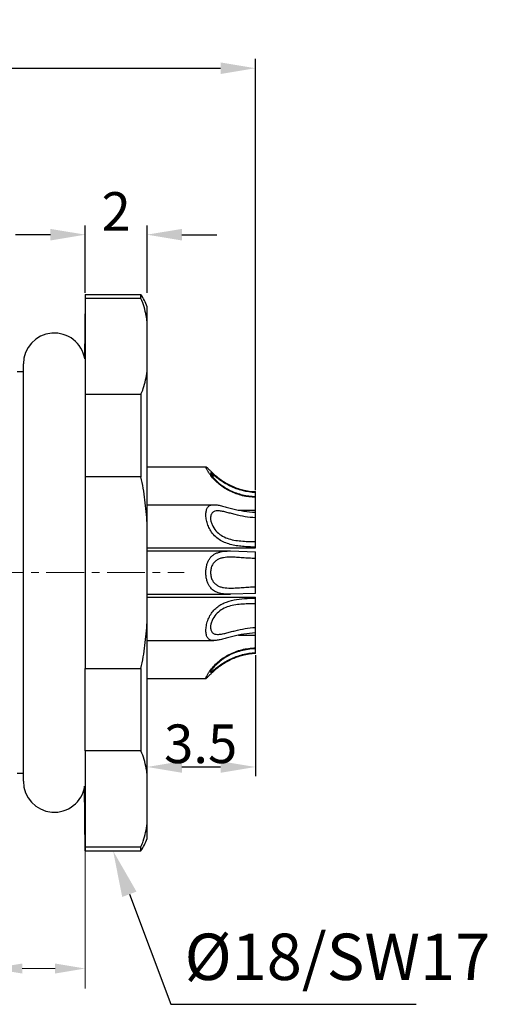
# Model space of a CAD drawing. Units: millimetres. Extents: x 2227 to 2375, y 636 to 742.
# Drawn here: x 2300 to 2315, y 676 to 707 of the extents above; entities that cross this region are included whole.
import ezdxf
from ezdxf import colors
from ezdxf.entities.mleader import LeaderData, LeaderLine
from ezdxf.math import Vec2, Vec3

# ---------------------------------------------------------------- set-up
doc = ezdxf.new("R2010")
doc.units = ezdxf.units.MM
doc.header["$LTSCALE"] = 65.395
doc.header["$PDMODE"] = 3
doc.header["$PDSIZE"] = 8
doc.linetypes.add('CENTER', pattern=[0.6, 0.375, -0.075, 0.075, -0.075])
doc.layers.get('0').update_dxf_attribs({"linetype": 'CONTINUOUS', "lineweight": 30})
doc.layers.get('Defpoints').update_dxf_attribs({"linetype": 'CONTINUOUS'})
doc.layers.add('center', color=1, linetype='CENTER', lineweight=0)
doc.layers.add('Dim', color=3, linetype='CONTINUOUS', lineweight=15)
doc.styles.add('Romans字体', font='romans.shx', dxfattribs={"width": 0.75})
doc.dimstyles.new('01', dxfattribs={"dimscale": 0.25, "dimtxt": 5, "dimasz": 4.5, "dimexe": 1.2, "dimexo": 0.2, "dimgap": 0.5, "dimtad": 1, "dimdsep": 46, "dimtxsty": 'Romans字体', "dimcen": 0, "dimclrd": 1, "dimclre": 6, "dimclrt": 4, "dimazin": 2, "dimtfac": 1, "dimtofl": 0, "dimtmove": 0, "dimatfit": 3, "dimfxl": 1, "dimtolj": 1, "dimtzin": 0, "dimarcsym": 0})

# ---------------------------------------------------------------- blocks, each defined once
blk = doc.blocks.new('*D12')
at = {"layer": 'Defpoints', "color": 0, "lineweight": 5}
for p in [(2307.648, 705.893), (2284.648, 693.361), (2307.648, 692.196)]:
    blk.add_point(p, dxfattribs=at)
at = {"layer": 'Dim', "color": 6, "lineweight": -2}
for p, q in [((2284.648, 693.411), (2284.648, 706.193)), ((2307.648, 692.246), (2307.648, 706.193))]:
    blk.add_line(p, q, dxfattribs=at)
at = {"layer": 'Dim', "color": 1, "lineweight": -2}
blk.add_line((2285.773, 705.893), (2306.523, 705.893), dxfattribs=at)
at = {"layer": 'Dim', "color": 1, "lineweight": 5}
for points in [[(2285.773, 706.08), (2285.773, 705.705), (2284.648, 705.893)], [(2306.523, 706.08), (2306.523, 705.705), (2307.648, 705.893)]]:
    blk.add_solid(points, dxfattribs=at)
at = {"layer": 'Dim', "color": 4, "insert": (2294.398, 706.643), "char_height": 1.25, "attachment_point": 5, "style": 'Romans字体'}
blk.add_mtext('\\A1;23', dxfattribs=at)
blk = doc.blocks.new('*D13')
at = {"layer": 'Defpoints', "color": 0, "lineweight": 5}
for p in [(2304.148, 700.509), (2302.148, 698.577), (2304.148, 698.577)]:
    blk.add_point(p, dxfattribs=at)
at = {"layer": 'Dim', "color": 6, "lineweight": -2}
for p, q in [((2302.148, 698.627), (2302.148, 700.809)), ((2304.148, 698.627), (2304.148, 700.809))]:
    blk.add_line(p, q, dxfattribs=at)
at = {"layer": 'Dim', "color": 1, "lineweight": -2}
for p, q in [((2301.023, 700.509), (2299.898, 700.509)), ((2305.273, 700.509), (2306.398, 700.509))]:
    blk.add_line(p, q, dxfattribs=at)
at = {"layer": 'Dim', "color": 1, "lineweight": 5}
for points in [[(2301.023, 700.696), (2301.023, 700.321), (2302.148, 700.509)], [(2305.273, 700.696), (2305.273, 700.321), (2304.148, 700.509)]]:
    blk.add_solid(points, dxfattribs=at)
at = {"layer": 'Dim', "color": 4, "insert": (2303.148, 701.259), "char_height": 1.25, "attachment_point": 5, "style": 'Romans字体'}
blk.add_mtext('\\A1;2', dxfattribs=at)
blk = doc.blocks.new('*D22')
at = {"layer": 'Defpoints', "color": 0, "lineweight": 5}
for p in [(2307.648, 686.957), (2307.648, 683.29), (2304.148, 682.203)]:
    blk.add_point(p, dxfattribs=at)
at = {"layer": 'Dim', "color": 6, "lineweight": -2}
for p, q in [((2307.648, 686.907), (2307.648, 682.99)), ((2304.148, 682.253), (2304.148, 683.59))]:
    blk.add_line(p, q, dxfattribs=at)
at = {"layer": 'Dim', "color": 1, "lineweight": -2}
blk.add_line((2305.273, 683.29), (2306.523, 683.29), dxfattribs=at)
at = {"layer": 'Dim', "color": 1, "lineweight": 5}
for points in [[(2305.273, 683.477), (2305.273, 683.102), (2304.148, 683.29)], [(2306.523, 683.477), (2306.523, 683.102), (2307.648, 683.29)]]:
    blk.add_solid(points, dxfattribs=at)
at = {"layer": 'Dim', "color": 4, "lineweight": 9, "insert": (2305.879, 684.04), "char_height": 1.25, "attachment_point": 5, "style": 'Romans字体'}
blk.add_mtext('\\A1;3.5', dxfattribs=at)

msp = doc.modelspace()

# ---------------------------------------------------------------- linework, layer by layer
for p, q in [((2302.148, 698.577), (2302.148, 698.444)), ((2302.148, 698.577), (2303.948, 698.577)), ((2303.948, 698.444), (2303.948, 698.577)), ((2302.147, 698.444), (2302.13, 696.488)), ((2303.948, 698.444), (2302.148, 698.444)), ((2304.148, 680.977), (2304.148, 698.177)), ((2300.148, 682.827), (2300.148, 696.327)), ((2300.148, 696.077), (2299.948, 696.077)), ((2302.148, 695.346), (2303.948, 695.346)), ((2302.148, 695.346), (2302.148, 692.675)), ((2303.948, 695.346), (2303.948, 692.675)), ((2303.948, 692.675), (2302.148, 692.675)), ((2302.148, 686.479), (2303.948, 686.479)), ((2302.148, 683.808), (2302.148, 686.479)), ((2303.948, 686.479), (2303.948, 683.808)), ((2303.948, 683.808), (2302.148, 683.808)), ((2300.148, 683.077), (2299.948, 683.077)), ((2302.148, 680.577), (2302.13, 682.665)), ((2302.148, 680.71), (2303.948, 680.71)), ((2302.148, 680.71), (2302.148, 680.577)), ((2303.948, 680.577), (2303.948, 680.71)), ((2302.148, 680.577), (2303.948, 680.577))]:
    msp.add_line(p, q)
at = {"color": 7, "linetype": 'Continuous'}
for p, q in [((2304.148, 693), (2306.053, 693)), ((2306.203, 692.8), (2306.199, 692.795)), ((2306.199, 692.795), (2306.208, 692.77)), ((2306.236, 692.781), (2306.203, 692.8)), ((2306.208, 692.77), (2306.237, 692.724)), ((2307.648, 690.597), (2307.648, 692.196)), ((2304.148, 691.774), (2306.309, 691.774)), ((2307.099, 691.6), (2307.648, 691.6)), ((2307.648, 690.375), (2307.648, 690.581)), ((2304.148, 690.374), (2307.648, 690.374)), ((2304.148, 690.277), (2306.846, 690.277)), ((2306.846, 690.277), (2307.648, 690.248)), ((2307.648, 688.906), (2307.648, 690.248)), ((2304.148, 688.877), (2306.846, 688.877)), ((2304.148, 688.779), (2307.648, 688.779)), ((2307.648, 688.906), (2306.846, 688.877)), ((2307.648, 686.957), (2307.648, 688.779)), ((2304.148, 687.379), (2306.309, 687.379)), ((2306.309, 687.379), (2306.203, 687.394)), ((2307.105, 687.553), (2307.648, 687.553)), ((2306.203, 686.354), (2306.237, 686.373)), ((2304.148, 686.153), (2306.053, 686.153)), ((2306.199, 686.358), (2306.203, 686.353))]:
    msp.add_line(p, q, dxfattribs=at)
for centre, radius, start, end in [((2302.541, 697.623), 1.7, 19.0068, 34.1233), ((2556.13, 696.889), 253.986, 179.64932, 180.13042), ((2301.148, 696.327), 1, 9.3454, 180), ((2568.892, 696.961), 266.749, 180.13963, 180.34698), ((3301.993, 689.577), 999.849, 179.822472, 180.177528), ((2568.892, 682.192), 266.749, 179.65302, 179.86037), ((2301.148, 682.827), 1, 180, 350.6546), ((2556.13, 682.264), 253.986, 179.86958, 180.35068), ((2302.541, 681.53), 1.7, 325.8767, 340.9932)]:
    msp.add_arc(centre, radius, start, end)
for centre, radius, start, end in [((2307.454, 693.674), 1.573, 214.9374, 217.3087), ((2308.487, 683.985), 3.248, 134.0118, 134.6896)]:
    msp.add_arc(centre, radius, start, end, dxfattribs=at)
for points, knots in [([(2304.148, 697.694), (2304.14, 697.757), (2304.101, 698.013), (2304.031, 698.267), (2303.948, 698.444)], [0, 0, 0, 0, 0.245616, 1, 1, 1, 1]), ([(2303.948, 695.346), (2303.976, 695.406), (2304.073, 695.647), (2304.124, 695.904), (2304.148, 696.095)], [0, 0, 0, 0, 0.257149, 1, 1, 1, 1]), ([(2304.148, 691.176), (2304.132, 691.428), (2304.088, 691.93), (2304.006, 692.429), (2303.948, 692.675)], [0, 0, 0, 0, 0.500046, 1, 1, 1, 1]), ([(2303.948, 686.479), (2304.006, 686.724), (2304.088, 687.223), (2304.132, 687.726), (2304.148, 687.978)], [0, 0, 0, 0, 0.499954, 1, 1, 1, 1]), ([(2304.148, 683.058), (2304.14, 683.122), (2304.101, 683.377), (2304.031, 683.631), (2303.948, 683.808)], [0, 0, 0, 0, 0.245616, 1, 1, 1, 1]), ([(2303.948, 680.71), (2303.976, 680.77), (2304.073, 681.011), (2304.124, 681.268), (2304.148, 681.459)], [0, 0, 0, 0, 0.257149, 1, 1, 1, 1])]:
    msp.add_open_spline(points, degree=3, knots=knots)
for points, knots in [([(2306.165, 692.774), (2306.154, 692.789), (2306.134, 692.819), (2306.107, 692.863), (2306.085, 692.902), (2306.07, 692.931), (2306.061, 692.951), (2306.056, 692.964), (2306.052, 692.975), (2306.05, 692.983), (2306.048, 692.99), (2306.048, 692.995), (2306.05, 692.999), (2306.052, 693), (2306.053, 693)], [0, 0, 0, 0, 0.220778, 0.419539, 0.592727, 0.737076, 0.797604, 0.849949, 0.89391, 0.929437, 0.956595, 0.975775, 0.988588, 1, 1, 1, 1]), ([(2306.053, 693), (2306.056, 693), (2306.063, 692.996), (2306.075, 692.986), (2306.092, 692.971), (2306.112, 692.951), (2306.136, 692.926), (2306.176, 692.886), (2306.208, 692.854), (2306.231, 692.832)], [0, 0, 0, 0, 0.035693, 0.098355, 0.188798, 0.306054, 0.448192, 0.612986, 1, 1, 1, 1]), ([(2306.231, 692.832), (2306.272, 692.792), (2306.363, 692.709), (2306.565, 692.551), (2306.854, 692.379), (2307.24, 692.24), (2307.512, 692.201), (2307.648, 692.196)], [0, 0, 0, 0, 0.109245, 0.230273, 0.484764, 0.742349, 1, 1, 1, 1]), ([(2307.648, 692.167), (2307.508, 692.172), (2307.297, 692.203), (2307.028, 692.289), (2306.833, 692.372), (2306.651, 692.472), (2306.51, 692.566), (2306.407, 692.643), (2306.341, 692.696), (2306.285, 692.742), (2306.251, 692.77), (2306.236, 692.781)], [0, 0, 0, 0, 0.268954, 0.403648, 0.53832, 0.671974, 0.801177, 0.861654, 0.916918, 0.964184, 1, 1, 1, 1]), ([(2307.648, 692.009), (2307.508, 692.014), (2307.228, 692.052), (2306.828, 692.194), (2306.476, 692.418), (2306.284, 692.615), (2306.203, 692.721)], [0, 0, 0, 0, 0.253439, 0.506411, 0.75984, 1, 1, 1, 1]), ([(2306.237, 692.724), (2306.251, 692.704), (2306.283, 692.661), (2306.362, 692.571), (2306.483, 692.458), (2306.649, 692.336), (2306.894, 692.198), (2307.228, 692.08), (2307.508, 692.044), (2307.648, 692.039)], [0, 0, 0, 0, 0.045218, 0.099244, 0.22148, 0.350772, 0.4811, 0.740257, 1, 1, 1, 1]), ([(2306.203, 690.929), (2306.174, 690.976), (2306.123, 691.075), (2306.073, 691.231), (2306.051, 691.361), (2306.047, 691.46), (2306.051, 691.526), (2306.061, 691.586), (2306.077, 691.639), (2306.101, 691.683), (2306.131, 691.719), (2306.168, 691.746), (2306.211, 691.763), (2306.258, 691.773), (2306.292, 691.774), (2306.309, 691.774)], [0, 0, 0, 0, 0.161652, 0.322943, 0.475708, 0.546069, 0.611081, 0.67021, 0.723447, 0.77152, 0.815992, 0.859049, 0.902996, 0.949631, 1, 1, 1, 1]), ([(2306.428, 691.574), (2306.397, 691.574), (2306.351, 691.57), (2306.296, 691.549), (2306.262, 691.525), (2306.233, 691.492), (2306.213, 691.451), (2306.201, 691.401), (2306.199, 691.366), (2306.199, 691.347)], [0, 0, 0, 0, 0.249601, 0.363751, 0.474948, 0.58885, 0.7117, 0.848249, 1, 1, 1, 1]), ([(2306.309, 691.774), (2306.353, 691.774), (2306.447, 691.763), (2306.593, 691.729), (2306.751, 691.687), (2306.978, 691.626), (2307.277, 691.558), (2307.523, 691.532), (2307.648, 691.529)], [0, 0, 0, 0, 0.096902, 0.207752, 0.328868, 0.456958, 0.724984, 1, 1, 1, 1]), ([(2307.648, 691.351), (2307.537, 691.354), (2307.316, 691.379), (2307.049, 691.44), (2306.843, 691.495), (2306.697, 691.533), (2306.559, 691.564), (2306.47, 691.574), (2306.428, 691.574)], [0, 0, 0, 0, 0.26907, 0.533367, 0.661167, 0.7836, 0.897779, 1, 1, 1, 1]), ([(2306.199, 691.347), (2306.199, 691.311), (2306.208, 691.237), (2306.255, 691.091), (2306.359, 690.924), (2306.536, 690.776), (2306.739, 690.681), (2306.956, 690.626), (2307.181, 690.597), (2307.413, 690.584), (2307.569, 690.582), (2307.648, 690.581)], [0, 0, 0, 0, 0.058614, 0.122366, 0.251721, 0.375814, 0.496659, 0.618215, 0.742553, 0.870087, 1, 1, 1, 1]), ([(2307.648, 690.403), (2307.578, 690.404), (2307.439, 690.408), (2307.232, 690.421), (2307.031, 690.446), (2306.836, 690.486), (2306.65, 690.549), (2306.476, 690.64), (2306.322, 690.765), (2306.239, 690.871), (2306.203, 690.929)], [0, 0, 0, 0, 0.13086, 0.259939, 0.386343, 0.509821, 0.630908, 0.751193, 0.873315, 1, 1, 1, 1]), ([(2306.203, 689.082), (2306.181, 689.108), (2306.14, 689.167), (2306.095, 689.268), (2306.064, 689.381), (2306.048, 689.503), (2306.047, 689.628), (2306.06, 689.75), (2306.088, 689.866), (2306.13, 689.969), (2306.187, 690.058), (2306.258, 690.13), (2306.339, 690.185), (2306.429, 690.225), (2306.526, 690.251), (2306.666, 690.273), (2306.773, 690.277), (2306.846, 690.277)], [0, 0, 0, 0, 0.058755, 0.121588, 0.188679, 0.259021, 0.330694, 0.401439, 0.469234, 0.53286, 0.592288, 0.648656, 0.703733, 0.759194, 0.816178, 0.875249, 1, 1, 1, 1]), ([(2306.846, 690.077), (2306.769, 690.077), (2306.654, 690.071), (2306.507, 690.035), (2306.407, 689.99), (2306.32, 689.92), (2306.251, 689.825), (2306.208, 689.707), (2306.199, 689.621), (2306.199, 689.577)], [0, 0, 0, 0, 0.249633, 0.368079, 0.483871, 0.600686, 0.723997, 0.857782, 1, 1, 1, 1]), ([(2307.648, 690.035), (2307.579, 690.036), (2307.442, 690.042), (2307.239, 690.056), (2307.041, 690.071), (2306.91, 690.077), (2306.846, 690.077)], [0, 0, 0, 0, 0.258353, 0.512961, 0.761097, 1, 1, 1, 1]), ([(2306.199, 689.577), (2306.199, 689.533), (2306.208, 689.447), (2306.251, 689.329), (2306.32, 689.233), (2306.407, 689.164), (2306.507, 689.119), (2306.654, 689.082), (2306.769, 689.077), (2306.846, 689.077)], [0, 0, 0, 0, 0.142222, 0.27601, 0.399323, 0.516137, 0.631928, 0.750372, 1, 1, 1, 1]), ([(2306.846, 688.877), (2306.784, 688.877), (2306.662, 688.88), (2306.487, 688.907), (2306.353, 688.958), (2306.261, 689.022), (2306.221, 689.061), (2306.203, 689.082)], [0, 0, 0, 0, 0.269143, 0.522024, 0.761177, 0.879527, 1, 1, 1, 1]), ([(2306.846, 689.077), (2306.91, 689.077), (2307.041, 689.082), (2307.239, 689.097), (2307.442, 689.112), (2307.579, 689.117), (2307.648, 689.118)], [0, 0, 0, 0, 0.238902, 0.487038, 0.741646, 1, 1, 1, 1]), ([(2306.203, 687.394), (2306.188, 687.399), (2306.159, 687.413), (2306.107, 687.455), (2306.073, 687.52), (2306.055, 687.596), (2306.045, 687.69), (2306.053, 687.822), (2306.09, 687.987), (2306.155, 688.15), (2306.247, 688.298), (2306.362, 688.424), (2306.495, 688.524), (2306.69, 688.625), (2306.96, 688.701), (2307.299, 688.741), (2307.531, 688.749), (2307.648, 688.75)], [0, 0, 0, 0, 0.018878, 0.037595, 0.07867, 0.102874, 0.129833, 0.191091, 0.259075, 0.329326, 0.398508, 0.465406, 0.530503, 0.594912, 0.725168, 0.860414, 1, 1, 1, 1]), ([(2307.648, 688.572), (2307.569, 688.572), (2307.413, 688.569), (2307.181, 688.556), (2306.956, 688.528), (2306.739, 688.473), (2306.536, 688.378), (2306.359, 688.229), (2306.255, 688.063), (2306.208, 687.917), (2306.199, 687.842), (2306.199, 687.807)], [0, 0, 0, 0, 0.129914, 0.25745, 0.38179, 0.503347, 0.624193, 0.748288, 0.877639, 0.941389, 1, 1, 1, 1]), ([(2306.199, 687.807), (2306.199, 687.788), (2306.201, 687.752), (2306.213, 687.703), (2306.233, 687.661), (2306.262, 687.628), (2306.296, 687.604), (2306.351, 687.583), (2306.397, 687.579), (2306.428, 687.579)], [0, 0, 0, 0, 0.15175, 0.288304, 0.411156, 0.525057, 0.636256, 0.750404, 1, 1, 1, 1]), ([(2306.428, 687.579), (2306.47, 687.579), (2306.559, 687.59), (2306.697, 687.62), (2306.843, 687.659), (2307.049, 687.713), (2307.316, 687.775), (2307.537, 687.799), (2307.648, 687.803)], [0, 0, 0, 0, 0.102222, 0.216402, 0.338835, 0.466634, 0.73093, 1, 1, 1, 1]), ([(2307.648, 687.625), (2307.523, 687.621), (2307.277, 687.595), (2306.979, 687.528), (2306.751, 687.467), (2306.593, 687.424), (2306.447, 687.391), (2306.353, 687.379), (2306.309, 687.379)], [0, 0, 0, 0, 0.274933, 0.542959, 0.671054, 0.792187, 0.903066, 1, 1, 1, 1]), ([(2306.165, 686.38), (2306.242, 686.491), (2306.434, 686.702), (2306.792, 686.944), (2307.208, 687.099), (2307.501, 687.139), (2307.648, 687.144)], [0, 0, 0, 0, 0.235028, 0.489909, 0.74471, 1, 1, 1, 1]), ([(2307.648, 687.115), (2307.569, 687.112), (2307.411, 687.098), (2307.178, 687.05), (2306.953, 686.976), (2306.774, 686.89), (2306.639, 686.808), (2306.542, 686.739), (2306.452, 686.666), (2306.372, 686.59), (2306.312, 686.526), (2306.272, 686.477), (2306.247, 686.444), (2306.227, 686.415), (2306.212, 686.391), (2306.203, 686.373), (2306.199, 686.362), (2306.199, 686.358)], [0, 0, 0, 0, 0.139527, 0.278581, 0.417533, 0.556964, 0.626841, 0.696416, 0.764917, 0.83085, 0.891604, 0.918859, 0.943243, 0.964099, 0.98081, 0.992851, 1, 1, 1, 1]), ([(2307.648, 686.957), (2307.512, 686.952), (2307.24, 686.913), (2306.854, 686.774), (2306.564, 686.602), (2306.362, 686.444), (2306.272, 686.361), (2306.23, 686.321)], [0, 0, 0, 0, 0.257579, 0.515173, 0.769693, 0.890724, 1, 1, 1, 1]), ([(2306.237, 686.373), (2306.252, 686.384), (2306.285, 686.412), (2306.341, 686.458), (2306.408, 686.511), (2306.511, 686.588), (2306.652, 686.682), (2306.834, 686.782), (2307.028, 686.865), (2307.297, 686.95), (2307.508, 686.982), (2307.648, 686.987)], [0, 0, 0, 0, 0.036013, 0.083401, 0.138726, 0.199223, 0.328397, 0.461986, 0.596582, 0.731199, 1, 1, 1, 1]), ([(2306.053, 686.153), (2306.052, 686.153), (2306.05, 686.154), (2306.048, 686.158), (2306.048, 686.163), (2306.05, 686.17), (2306.052, 686.179), (2306.056, 686.19), (2306.061, 686.202), (2306.07, 686.222), (2306.085, 686.252), (2306.107, 686.29), (2306.134, 686.334), (2306.154, 686.364), (2306.165, 686.38)], [0, 0, 0, 0, 0.011414, 0.02423, 0.043411, 0.070575, 0.10611, 0.150078, 0.202425, 0.262957, 0.407328, 0.580566, 0.779326, 1, 1, 1, 1]), ([(2306.203, 686.294), (2306.184, 686.276), (2306.157, 686.248), (2306.124, 686.214), (2306.103, 686.194), (2306.086, 686.177), (2306.072, 686.165), (2306.062, 686.157), (2306.055, 686.153), (2306.053, 686.153)], [0, 0, 0, 0, 0.388697, 0.552929, 0.694042, 0.810246, 0.900089, 0.962978, 1, 1, 1, 1])]:
    msp.add_open_spline(points, degree=3, knots=knots, dxfattribs=at)
at = {"layer": 'center', "ltscale": 0.05}
msp.add_line((2283.234, 689.577), (2305.342, 689.577), dxfattribs=at)
at = {"layer": 'Dim'}
for p, q in [((2302.148, 680.577), (2302.148, 676.121)), ((2300.113, 676.771), (2301.173, 676.771))]:
    msp.add_line(p, q, dxfattribs=at)
for points in [[(2300.113, 676.933), (2300.113, 676.608), (2299.138, 676.771)], [(2301.173, 676.933), (2301.173, 676.608), (2302.148, 676.771)]]:
    msp.add_solid(points, dxfattribs=at)

# ---------------------------------------------------------------- dimensions: what is measured, and where the dimension line sits
at = {"layer": 'Dim', "color": 0}
dim = msp.add_linear_dim(base=(2307.648, 705.893), p1=(2284.648, 693.361), p2=(2307.648, 692.196), dimstyle='01', dxfattribs=at)
dim.commit()
dim.dimension.update_dxf_attribs({"geometry": '*D12', "text_midpoint": (2294.398, 705.893), "dimtype": 160})
dim = msp.add_linear_dim(base=(2304.148, 700.509), p1=(2302.148, 698.577), p2=(2304.148, 698.577), dimstyle='01', dxfattribs=at)
dim.commit()
dim.dimension.update_dxf_attribs({"geometry": '*D13', "text_midpoint": (2303.148, 701.259)})
at = {"layer": 'Dim', "lineweight": 9}
dim = msp.add_linear_dim(base=(2307.648, 683.29), p1=(2304.148, 682.203), p2=(2307.648, 686.957), dimstyle='01', dxfattribs=at)
dim.commit()
dim.dimension.update_dxf_attribs({"geometry": '*D22', "text_midpoint": (2305.879, 683.29), "dimtype": 160})

# ---------------------------------------------------------------- leaders
ml = msp.add_multileader_mtext('Standard')
ml.set_content('%%C18/SW17', color=256, style='Romans字体')
ml.set_leader_properties()
ml.build(insert=Vec2(0, 0))
ml.multileader.update_dxf_attribs({"text_left_attachment_type": 5, "text_right_attachment_type": 6, "dogleg_length": 0.36, "arrow_head_size": 1.5})
ctx = ml.context
ctx.base_point, ctx.char_height, ctx.arrow_head_size, ctx.landing_gap_size, ctx.plane_origin = Vec3(2305.27, 675.613), 1.5, 1.5, 0.09, Vec3(2318.518, 669.234)
ctx.left_attachment, ctx.right_attachment = 5, 6
notes = []
notes.append((ctx, [(1, (1, 1, 0), (2304.91, 675.613), (1, 0), 0.36, [(0, [(2303.048, 680.577)], 0, [])])]))
ctx.mtext.insert, ctx.mtext.flow_direction = Vec3(2305.36, 677.899), 5
for ctx, leaders in notes:
    for number, flags, end, landing, length, lines in leaders:
        leader = LeaderData()
        leader.index, (leader.has_last_leader_line, leader.has_dogleg_vector, leader.attachment_direction) = number, flags
        leader.last_leader_point, leader.dogleg_vector, leader.dogleg_length = Vec3(end), Vec3(landing), length
        for number, points, colour, breaks in lines:
            line = LeaderLine()
            line.index, line.vertices, line.color, line.breaks = number, Vec3.list(points), colors.encode_raw_color(colour), breaks
            leader.lines.append(line)
        ctx.leaders.append(leader)

doc.saveas('drawing.dxf')
